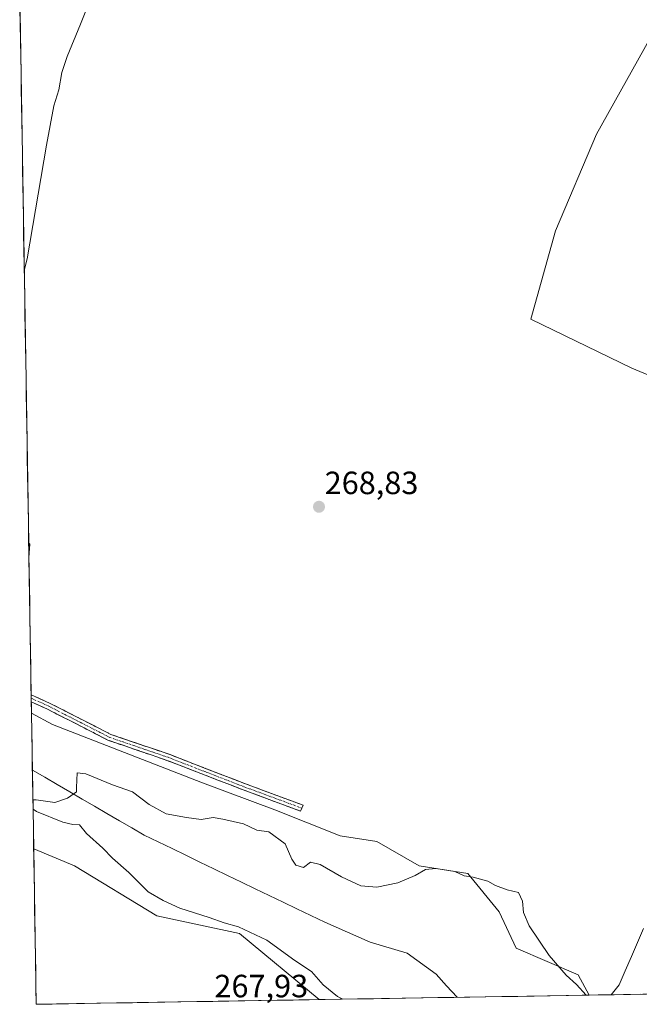
# Model space of a CAD drawing. Units: metres. Extents: x 615371 to 618856, y 4662293 to 4664664.
# Drawn here: x 615406 to 615598, y 4662293 to 4662600 of the extents above; entities that cross this region are included whole.
import ezdxf
from ezdxf.enums import TextEntityAlignment as Align

# ---------------------------------------------------------------- set-up
doc = ezdxf.new("R2010")
doc.units = ezdxf.units.M
doc.header["$MEASUREMENT"] = 0
doc.linetypes.add('TRAZO_Y_PUNTO', pattern=[1, 0.5, -0.25, 0, -0.25])
doc.linetypes.add('TRAZOSX2', pattern=[1.5, 1, -0.5])
for name, color, linetype, lineweight in [('Camino', 19, 'TRAZOSX2', 0), ('Camino Cxs', 19, 'Continuous', 0), ('Camino eje', 19, 'TRAZO_Y_PUNTO', 0), ('Carátula', 7, 'Continuous', 5), ('Corriente natural lineal', 142, 'Continuous', 13), ('Cultivos herbáceos CxS', 92, 'Continuous', 0), ('Curva de nivel normal', 36, 'Continuous', 0), ('Matorral CxS', 135, 'Continuous', 0), ('Municipio CxS', 142, 'Continuous', 0), ('Pastizal CxS', 92, 'Continuous', 0), ('Punto de cota en terreno', 7, 'Continuous', 0), ('Rótulo de punto de cota en terreno', 19, 'Continuous', 0), ('Vía pecuaria', 92, 'Continuous', 13), ('Vía pecuaria CxS', 92, 'Continuous', 13)]:
    doc.layers.add(name, color=color, linetype=linetype, lineweight=lineweight)
doc.styles.add('Arial', font='txt', dxfattribs={"height": 0.2})

# ---------------------------------------------------------------- blocks, each defined once
blk = doc.blocks.new('*U151')
at = {"layer": 'Cultivos herbáceos CxS', "color": 92, "linetype": 'Continuous', "lineweight": 0}
for points in [[(615603.78, 4662597.44, 269.26), (615585.13, 4662564, 269.33), (615572.37, 4662533.92, 269.19), (615564.64, 4662506.47, 268.82), (615596.06, 4662491.2, 269), (615628.08, 4662477.85, 268.71)], [(615598.89, 4662296.48, 267.64), (615582.76, 4662296.21, 265.44), (615582.76, 4662296.21, 265.44), (615579.34, 4662302.56, 266.09), (615560.11, 4662310.81, 262.59), (615554.86, 4662322.16, 263.71), (615545.1, 4662334.03, 264.77), (615529.9, 4662336.46, 264.65), (615516.77, 4662344.01, 267.44), (615505.39, 4662345.76, 267.81), (615485.03, 4662353.86, 267.34), (615462.62, 4662362.28, 267.45), (615415.91, 4662380.42, 266.79), (615409.4, 4662383.9, 266.81), (615408.61, 4662432.36, 267.03), (615408.85, 4662436.52, 267.02), (615408.54, 4662436.81, 267.02), (615405.74, 4662608.24, 270.89)]]:
    blk.add_polyline3d(points, dxfattribs=at)
blk = doc.blocks.new('*U157')
at = {"layer": 'Pastizal CxS', "color": 92, "linetype": 'Continuous', "lineweight": 0}
for points in [[(615408.61, 4662432.36, 267.03), (615408.54, 4662436.81, 267.02), (615408.85, 4662436.52, 267.02), (615408.61, 4662432.36, 267.03)], [(615498.89, 4662294.82, 266.35), (615474.04, 4662315.39, 266.33), (615448.4, 4662320.88, 267.83), (615422.77, 4662336.46, 268.39), (615410.09, 4662341.74, 268.51), (615409.4, 4662383.9, 266.81), (615415.91, 4662380.42, 266.79), (615462.62, 4662362.28, 267.45), (615485.03, 4662353.86, 267.34), (615505.39, 4662345.76, 267.81), (615516.77, 4662344.01, 267.44), (615529.9, 4662336.46, 264.65), (615545.1, 4662334.03, 264.77), (615554.86, 4662322.16, 263.71), (615560.11, 4662310.81, 262.59), (615579.34, 4662302.56, 266.09), (615582.76, 4662296.21, 265.44), (615498.89, 4662294.82, 266.35)]]:
    blk.add_polyline3d(points, close=True, dxfattribs=at)
blk = doc.blocks.new('*U159')
at = {"layer": 'Cultivos herbáceos CxS', "color": 92, "linetype": 'Continuous', "lineweight": 0}
for points in [[(615408.54, 4662436.81, 267.02), (615408.85, 4662436.52, 267.02), (615408.61, 4662432.36, 267.03)], [(615409.4, 4662383.9, 266.81), (615415.91, 4662380.42, 266.79), (615462.62, 4662362.28, 267.45), (615485.03, 4662353.86, 267.34), (615505.39, 4662345.76, 267.81), (615516.77, 4662344.01, 267.44), (615529.9, 4662336.46, 264.65), (615545.1, 4662334.03, 264.77), (615554.86, 4662322.16, 263.71), (615560.11, 4662310.81, 262.59), (615579.34, 4662302.56, 266.09), (615582.76, 4662296.21, 265.44)]]:
    blk.add_polyline3d(points, dxfattribs=at)
blk = doc.blocks.new('*U161')
at = {"layer": 'Pastizal CxS', "color": 92, "linetype": 'Continuous', "lineweight": 0}
for points in [[(615408.54, 4662436.81, 267.02), (615408.85, 4662436.52, 267.02), (615408.61, 4662432.36, 267.03)], [(615409.4, 4662383.9, 266.81), (615415.91, 4662380.42, 266.79), (615462.62, 4662362.28, 267.45), (615485.03, 4662353.86, 267.34), (615505.39, 4662345.76, 267.81), (615516.77, 4662344.01, 267.44), (615529.9, 4662336.46, 264.65), (615545.1, 4662334.03, 264.77), (615554.86, 4662322.16, 263.71), (615560.11, 4662310.81, 262.59), (615579.34, 4662302.56, 266.09), (615582.76, 4662296.21, 265.44)]]:
    blk.add_polyline3d(points, dxfattribs=at)
blk = doc.blocks.new('*U181')
at = {"layer": 'Curva de nivel normal', "color": 36, "linetype": 'Continuous', "lineweight": 0}
for points in [[(615581.91, 4662296.2, 265), (615578.86, 4662299.56, 265), (615575.67, 4662302.43, 265), (615570.36, 4662308.52, 265), (615564.12, 4662317.82, 265), (615562.36, 4662321.9, 265), (615562.13, 4662325.46, 265), (615560.82, 4662328.15, 265), (615557.32, 4662328.98, 265), (615553.65, 4662330.34, 265), (615551.3, 4662331.68, 265), (615546.74, 4662332.9, 265), (615543.89, 4662333.37, 265), (615541.08, 4662334.62, 265), (615535.14, 4662335.65, 265), (615531.96, 4662335.31, 265), (615528.7, 4662333.42, 265), (615523.34, 4662331.17, 265), (615516.74, 4662329.76, 265), (615511.81, 4662330.26, 265), (615505.81, 4662333.01, 265), (615499.14, 4662336.89, 265), (615496.14, 4662337.57, 265), (615494, 4662335.96, 265), (615491.63, 4662336.59, 265), (615490.33, 4662338.48, 265), (615488.31, 4662343.24, 265), (615483.17, 4662346.98, 265), (615479.48, 4662347.54, 265), (615475.29, 4662349.53, 265), (615468.87, 4662350.92, 265), (615465.94, 4662351.42, 265), (615462.2, 4662350.81, 265), (615457.59, 4662351.51, 265), (615451.28, 4662352.59, 265), (615446.04, 4662355.56, 265), (615440.83, 4662359.45, 265), (615434.64, 4662361.62, 265), (615426.31, 4662365.09, 265), (615423.58, 4662365.34, 265), (615423.45, 4662360.77, 265), (615423.37, 4662359.47, 265), (615420.59, 4662357.46, 265), (615416.68, 4662356.18, 265), (615410.86, 4662357, 265), (615409.84, 4662356.94, 265)], [(615409.89, 4662354.06, 265), (615410.92, 4662353.32, 265), (615419.17, 4662350.04, 265), (615422.22, 4662349.26, 265), (615424.31, 4662349.23, 265), (615426.53, 4662346.44, 265), (615431.63, 4662341.98, 265), (615434.58, 4662338.82, 265), (615439.67, 4662334.32, 265), (615445.73, 4662328.38, 265), (615450.38, 4662325.7, 265), (615455.53, 4662323.28, 265), (615464.65, 4662320.37, 265), (615469.3, 4662318.72, 265), (615473.78, 4662317.44, 265), (615482.53, 4662313.29, 265), (615491.31, 4662307.03, 265), (615496.47, 4662303.56, 265), (615500.1, 4662299.43, 265), (615504.51, 4662295.84, 265), (615506.17, 4662294.94, 265)]]:
    blk.add_polyline3d(points, dxfattribs=at)
blk = doc.blocks.new('*U182')
at = {"layer": 'Curva de nivel normal', "color": 36, "linetype": 'Continuous', "lineweight": 0}
blk.add_polyline3d([(615433.26, 4662619.94, 270), (615424.66, 4662598.25, 270), (615420.46, 4662588.22, 270), (615418.88, 4662583.18, 270), (615417.87, 4662577.79, 270), (615416.37, 4662572.87, 270), (615414.09, 4662560.57, 270), (615408.11, 4662525.27, 270), (615407.15, 4662521.66, 270)], dxfattribs=at)
blk = doc.blocks.new('5PATER')
at = {"layer": 'Carátula', "linetype": 'Continuous', "lineweight": 5}
h = blk.add_hatch(color=250, dxfattribs=at)
edge = h.paths.add_edge_path()
edge.add_ellipse((0, 0.01), major_axis=(-1.33, -1.34), ratio=0.999422, start_angle=0, end_angle=360)

msp = doc.modelspace()

# ---------------------------------------------------------------- linework, layer by layer
at = {"layer": 'Camino', "color": 19, "linetype": 'TRAZOSX2', "lineweight": 0}
for points in [[(615409.31, 4662389.66), (615409.33, 4662388.56)], [(615409.31, 4662389.66), (615415.2, 4662386.98), (615434.12, 4662377.31), (615452.19, 4662371.13), (615475.93, 4662361.93), (615493.89, 4662355.29), (615493.46, 4662354.39)], [(615409.33, 4662388.56), (615409.34, 4662387.45)], [(615493.46, 4662354.39), (615493.03, 4662353.48), (615475.22, 4662360.06), (615451.51, 4662369.25), (615433.34, 4662375.47), (615414.34, 4662385.18), (615409.35, 4662387.45), (615409.34, 4662387.45)]]:
    msp.add_lwpolyline(points, dxfattribs=at)
at = {"layer": 'Camino Cxs', "color": 19, "linetype": 'Continuous', "lineweight": 0}
msp.add_polyline3d([(615409.34, 4662387.45, 266.97), (615409.31, 4662389.66, 267.26), (615411.65, 4662388.6, 267.27), (615415.2, 4662386.98, 267.6), (615418.98, 4662385.05, 267.55), (615422.77, 4662383.11, 267.39), (615426.55, 4662381.18, 267.6), (615430.34, 4662379.24, 267.57), (615434.12, 4662377.31, 267.69), (615438.64, 4662375.77, 267.87), (615443.16, 4662374.22, 267.65), (615447.67, 4662372.68, 267.58), (615452.19, 4662371.13, 267.8), (615456.15, 4662369.6, 267.6), (615460.1, 4662368.06, 267.44), (615464.06, 4662366.53, 267.65), (615468.02, 4662365, 267.61), (615471.97, 4662363.46, 267.4), (615475.93, 4662361.93, 267.81), (615480.42, 4662360.27, 267.88), (615484.91, 4662358.61, 268.09), (615489.4, 4662356.95, 268.4), (615493.89, 4662355.29, 268.63), (615493.03, 4662353.48, 268.59), (615488.58, 4662355.12, 268.19), (615484.13, 4662356.77, 267.77), (615479.67, 4662358.42, 267.46), (615475.22, 4662360.06, 267.44), (615471.27, 4662361.59, 267.34), (615467.32, 4662363.12, 267.29), (615463.37, 4662364.66, 267.4), (615459.41, 4662366.19, 267.34), (615455.46, 4662367.72, 267.3), (615451.51, 4662369.25, 267.44), (615446.97, 4662370.81, 267.42), (615442.43, 4662372.36, 267.47), (615437.88, 4662373.92, 267.55), (615433.34, 4662375.47, 267.58), (615429.54, 4662377.41, 267.36), (615425.74, 4662379.35, 267.28), (615421.94, 4662381.3, 267.17), (615418.14, 4662383.24, 267.1), (615414.34, 4662385.18, 267.27), (615411.85, 4662386.32, 267.18), (615409.35, 4662387.45, 266.97), (615409.34, 4662387.45, 266.97)], close=True, dxfattribs=at)
at = {"layer": 'Camino eje', "color": 19, "linetype": 'TRAZO_Y_PUNTO', "lineweight": 0}
msp.add_lwpolyline([(615409.33, 4662388.56), (615414.77, 4662386.08), (615433.73, 4662376.39), (615451.85, 4662370.19), (615475.58, 4662361), (615493.46, 4662354.39)], dxfattribs=at)
at = {"layer": 'Corriente natural lineal', "color": 142, "linetype": 'Continuous', "lineweight": 13}
msp.add_polyline3d([(615409.69, 4662366.22, 266.06), (615413.56, 4662363.97, 266.12), (615417.42, 4662361.71, 265.67), (615421.29, 4662359.46, 265.07), (615425.15, 4662357.21, 264.59), (615429.02, 4662354.96, 264.17), (615432.88, 4662352.71, 263.96), (615436.75, 4662350.46, 263.86), (615440.61, 4662348.21, 263.74), (615444.48, 4662345.96, 263.43), (615448.8, 4662343.88, 263.17), (615453.11, 4662341.79, 263.05), (615457.43, 4662339.71, 263.05), (615461.74, 4662337.62, 263.05), (615466.06, 4662335.54, 263.17), (615470.37, 4662333.46, 263.18), (615474.69, 4662331.37, 262.96), (615479, 4662329.29, 262.73), (615483.32, 4662327.21, 262.62), (615487.63, 4662325.12, 262.73), (615491.95, 4662323.04, 262.79), (615496.26, 4662320.95, 262.49), (615500.58, 4662318.87, 262.4), (615504.11, 4662317.33, 262.33), (615507.64, 4662315.78, 262.25), (615511.16, 4662314.24, 262.18), (615514.69, 4662312.69, 262.09), (615518.54, 4662311.56, 262.06), (615522.4, 4662310.42, 262.06), (615526.25, 4662309.29, 262.05), (615529.24, 4662307.1, 261.95), (615532.24, 4662304.9, 261.85), (615535.23, 4662302.71, 261.8), (615538.49, 4662299.12, 262.04), (615541.74, 4662295.53, 262.38)], dxfattribs=at)
at = {"layer": 'Cultivos herbáceos CxS', "color": 92, "linetype": 'Continuous', "lineweight": 0}
for points in [[(615405.74, 4662608.24, 270.89), (615408.54, 4662436.81, 267.02)], [(615718.11, 4662548.31, 266.5), (615718.13, 4662548.86, 266.48), (615705, 4662566.37, 266.51), (615685.74, 4662579.5, 268.04), (615666.48, 4662588.26, 269.34), (615646.34, 4662590.01, 269.48), (615622.71, 4662591.76, 269.3), (615603.78, 4662597.44, 269.26), (615585.13, 4662564, 269.33), (615572.37, 4662533.92, 269.19), (615564.64, 4662506.47, 268.82), (615596.06, 4662491.2, 269), (615628.08, 4662477.85, 268.71), (615646.66, 4662469.32, 268.58), (615660.89, 4662456.26, 268.58)], [(615408.61, 4662432.36, 267.03), (615409.4, 4662383.9, 266.81)], [(615410.09, 4662341.74, 268.51), (615422.77, 4662336.46, 268.39), (615448.4, 4662320.88, 267.83), (615474.04, 4662315.39, 266.33), (615498.89, 4662294.82, 266.35)], [(615410.09, 4662341.74, 268.51), (615410.88, 4662293.36, 269.26)], [(615598.89, 4662296.48, 267.64), (615582.76, 4662296.21, 265.44)], [(615498.89, 4662294.82, 266.35), (615410.88, 4662293.36, 269.26)]]:
    msp.add_polyline3d(points, dxfattribs=at)
msp.add_polyline3d([(615410.88, 4662293.36, 269.26), (615410.09, 4662341.74, 268.51), (615422.77, 4662336.46, 268.39), (615448.4, 4662320.88, 267.83), (615474.04, 4662315.39, 266.33), (615498.89, 4662294.82, 266.35), (615410.88, 4662293.36, 269.26)], close=True, dxfattribs=at)
at = {"layer": 'Matorral CxS', "color": 135, "linetype": 'Continuous', "lineweight": 0}
msp.add_polyline3d([(615660.89, 4662456.26, 268.58), (615646.66, 4662469.32, 268.58), (615628.08, 4662477.85, 268.71), (615596.06, 4662491.2, 269), (615564.64, 4662506.47, 268.82), (615572.37, 4662533.92, 269.19), (615585.13, 4662564, 269.33), (615603.78, 4662597.44, 269.26), (615622.71, 4662591.76, 269.3), (615646.34, 4662590.01, 269.48), (615666.48, 4662588.26, 269.34), (615685.74, 4662579.5, 268.04), (615705, 4662566.37, 266.51), (615718.13, 4662548.86, 266.48), (615718.11, 4662548.31, 266.5), (615706.31, 4662533.74, 266.98), (615660.89, 4662456.26, 268.58)], close=True, dxfattribs=at)
msp.add_polyline3d([(615718.11, 4662548.31, 266.5), (615718.13, 4662548.86, 266.48), (615705, 4662566.37, 266.51), (615685.74, 4662579.5, 268.04), (615666.48, 4662588.26, 269.34), (615646.34, 4662590.01, 269.48), (615622.71, 4662591.76, 269.3), (615603.78, 4662597.44, 269.26), (615585.13, 4662564, 269.33), (615572.37, 4662533.92, 269.19), (615564.64, 4662506.47, 268.82), (615596.06, 4662491.2, 269), (615628.08, 4662477.85, 268.71), (615646.66, 4662469.32, 268.58), (615660.89, 4662456.26, 268.58)], dxfattribs=at)
at = {"layer": 'Municipio CxS', "color": 142, "linetype": 'Continuous', "lineweight": 0}
msp.add_polyline3d([(615600.62, 4662296.51, 267.92), (615595.62, 4662296.42, 267.95), (615590.63, 4662296.34, 267.29), (615585.64, 4662296.26, 265.96), (615580.65, 4662296.18, 264.28), (615575.65, 4662296.09, 262.33), (615570.66, 4662296.01, 261.47), (615565.67, 4662295.93, 261.38), (615560.67, 4662295.84, 261.48), (615555.68, 4662295.76, 261.58), (615550.69, 4662295.68, 262.01), (615545.69, 4662295.6, 262.29), (615540.7, 4662295.51, 262.38), (615535.71, 4662295.43, 262.41), (615530.71, 4662295.35, 262.65), (615525.72, 4662295.27, 262.61), (615520.73, 4662295.18, 263.21), (615515.74, 4662295.1, 263.42), (615510.74, 4662295.02, 263.84), (615505.75, 4662294.93, 265.08), (615500.76, 4662294.85, 266.02), (615495.76, 4662294.77, 266.68), (615490.77, 4662294.69, 267.07), (615485.78, 4662294.6, 267.46), (615480.78, 4662294.52, 267.62), (615475.79, 4662294.44, 267.74), (615470.8, 4662294.35, 267.88), (615465.8, 4662294.27, 267.94), (615460.81, 4662294.19, 268.03), (615455.82, 4662294.11, 268.05), (615450.82, 4662294.02, 268.09), (615445.83, 4662293.94, 268.11), (615440.84, 4662293.86, 268.52), (615435.85, 4662293.77, 268.57), (615430.85, 4662293.69, 268.58), (615425.86, 4662293.61, 268.67), (615420.87, 4662293.53, 269), (615415.87, 4662293.44, 269.26), (615410.88, 4662293.36, 269.26), (615410.88, 4662293.36, 269.26), (615410.8, 4662298.36, 269.27), (615410.72, 4662303.35, 269.28), (615410.64, 4662308.35, 269.26), (615410.55, 4662313.34, 269.23), (615410.47, 4662318.34, 269.11), (615410.39, 4662323.34, 268.52), (615410.31, 4662328.33, 268.45), (615410.23, 4662333.33, 268.43), (615410.15, 4662338.32, 268.42), (615410.06, 4662343.32, 267.75), (615409.98, 4662348.32, 266.77), (615409.9, 4662353.31, 265.15), (615409.82, 4662358.31, 265.25), (615409.74, 4662363.3, 266.19), (615409.66, 4662368.3, 265.93), (615409.57, 4662373.29, 265.99), (615409.49, 4662378.29, 266.2), (615409.41, 4662383.29, 266.66), (615409.33, 4662388.28, 267.03), (615409.25, 4662393.28, 268.1), (615409.17, 4662398.27, 268.4), (615409.08, 4662403.27, 268.36), (615409, 4662408.27, 268.09), (615408.92, 4662413.26, 267.84), (615408.84, 4662418.26, 267.21), (615408.76, 4662423.25, 266.96), (615408.68, 4662428.25, 266.96), (615408.6, 4662433.25, 267.01), (615408.51, 4662438.24, 267), (615408.43, 4662443.24, 266.96), (615408.35, 4662448.23, 266.98), (615408.27, 4662453.23, 266.98), (615408.19, 4662458.23, 267.02), (615408.11, 4662463.22, 267.04), (615408.02, 4662468.22, 267.09), (615407.94, 4662473.21, 267.19), (615407.86, 4662478.21, 267.56), (615407.78, 4662483.2, 268.3), (615407.7, 4662488.2, 269.39), (615407.62, 4662493.2, 269.4), (615407.53, 4662498.19, 269.42), (615407.45, 4662503.19, 269.45), (615407.37, 4662508.18, 269.56), (615407.29, 4662513.18, 269.71), (615407.21, 4662518.18, 269.82), (615407.13, 4662523.17, 269.94), (615407.04, 4662528.17, 270.16), (615406.96, 4662533.16, 270.29), (615406.88, 4662538.16, 270.44), (615406.8, 4662543.16, 270.57), (615406.72, 4662548.15, 270.63), (615406.64, 4662553.15, 270.73), (615406.56, 4662558.14, 270.78), (615406.47, 4662563.14, 270.8), (615406.39, 4662568.14, 270.88), (615406.31, 4662573.13, 270.92), (615406.23, 4662578.13, 270.93), (615406.15, 4662583.12, 270.95), (615406.07, 4662588.12, 270.93), (615405.98, 4662593.12, 270.88), (615405.9, 4662598.11, 270.89), (615405.82, 4662603.11, 270.85)], dxfattribs=at)
at = {"layer": 'Pastizal CxS', "color": 92, "linetype": 'Continuous', "lineweight": 0}
for points in [[(615408.54, 4662436.81, 267.02), (615408.61, 4662432.36, 267.03)], [(615409.4, 4662383.9, 266.81), (615410.09, 4662341.74, 268.51)], [(615410.09, 4662341.74, 268.51), (615422.77, 4662336.46, 268.39), (615448.4, 4662320.88, 267.83), (615474.04, 4662315.39, 266.33), (615498.89, 4662294.82, 266.35)], [(615582.76, 4662296.21, 265.44), (615498.89, 4662294.82, 266.35)]]:
    msp.add_polyline3d(points, dxfattribs=at)
at = {"layer": 'Vía pecuaria', "color": 92, "linetype": 'Continuous', "lineweight": 13}
for points in [[(615599.72, 4662316.95, 268.42), (615597.83, 4662312.56, 268.42), (615595.93, 4662308.18, 268.44), (615594.04, 4662303.79, 268.46), (615592.15, 4662299.4, 268.16), (615589.66, 4662296.33, 267.04)], [(615619.03, 4662296.81, 266.1), (615614.14, 4662296.73, 266.74), (615609.24, 4662296.65, 267.34), (615604.35, 4662296.57, 267.74), (615599.45, 4662296.49, 267.95), (615594.55, 4662296.41, 267.83), (615589.66, 4662296.33, 267.04)]]:
    msp.add_polyline3d(points, dxfattribs=at)
at = {"layer": 'Vía pecuaria CxS', "color": 92, "linetype": 'Continuous', "lineweight": 13}
msp.add_polyline3d([(615599.5, 4662296.49, 267.95), (615594.58, 4662296.41, 267.84), (615589.66, 4662296.33, 267.04), (615592.15, 4662299.4, 268.16), (615594.04, 4662303.79, 268.46), (615595.93, 4662308.18, 268.44), (615597.83, 4662312.56, 268.42), (615599.72, 4662316.95, 268.42)], dxfattribs=at)

# ---------------------------------------------------------------- block references
at = {"layer": 'Cultivos herbáceos CxS', "color": 92, "linetype": 'Continuous', "lineweight": 0}
for name in ['*U151', '*U159']:
    msp.add_blockref(name, (0, 0), dxfattribs=at)
at = {"layer": 'Curva de nivel normal', "color": 36, "linetype": 'Continuous', "lineweight": 0}
for name in ['*U181', '*U182']:
    msp.add_blockref(name, (0, 0), dxfattribs=at)
at = {"layer": 'Pastizal CxS', "color": 92, "linetype": 'Continuous', "lineweight": 0}
for name in ['*U157', '*U161']:
    msp.add_blockref(name, (0, 0), dxfattribs=at)
at = {"layer": 'Punto de cota en terreno', "linetype": 'Continuous', "lineweight": 0}
msp.add_blockref('5PATER', (615498.8, 4662448.11, 268.83), dxfattribs=at)

# ---------------------------------------------------------------- texts
at = {"layer": 'Rótulo de punto de cota en terreno', "color": 19, "linetype": 'Continuous', "lineweight": 0, "style": 'Arial'}
for s, p in [('268,83', (615500.56, 4662449.87)), ('267,93', (615466.28, 4662293.35))]:
    msp.add_text(s, height=7, dxfattribs=at).set_placement(p, align=Align.BOTTOM_LEFT)

doc.saveas('drawing.dxf')
